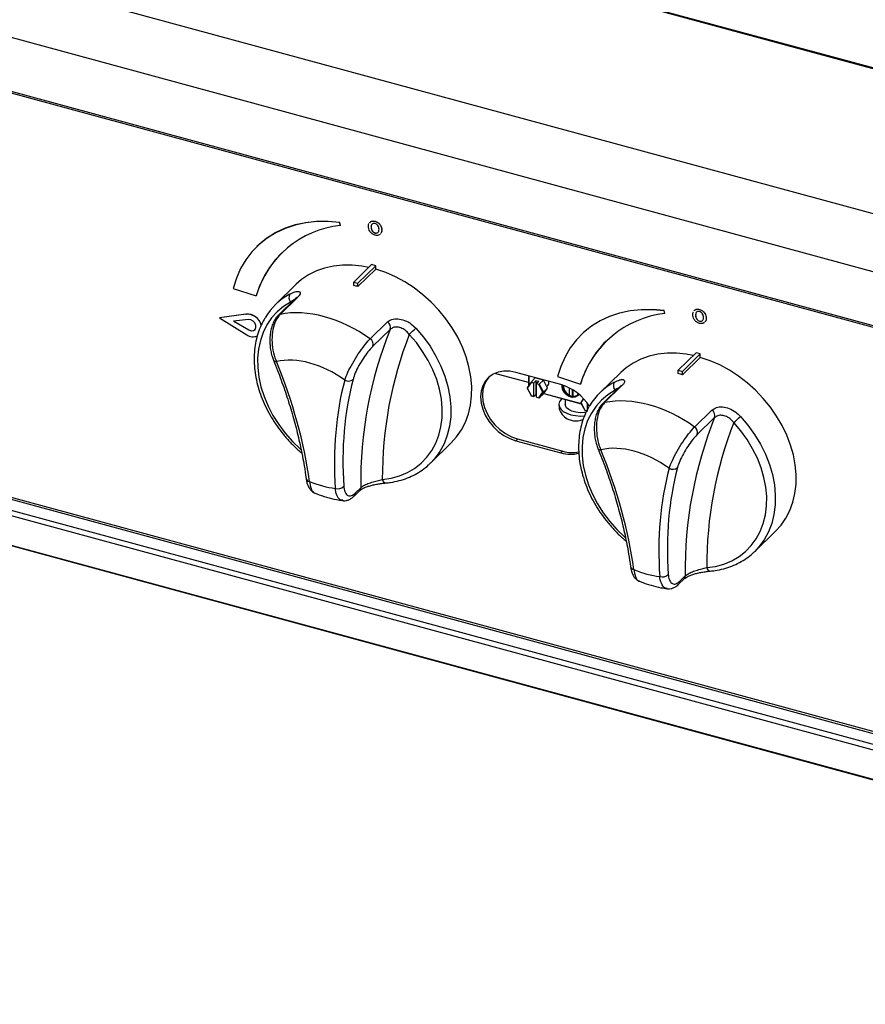
# Model space of a CAD drawing. Units: millimetres. Extents: x -193 to 2196, y -1269 to 290.
# Drawn here: x 1258 to 1545, y -1212 to -878 of the extents above; entities that cross this region are included whole.
import ezdxf

# ---------------------------------------------------------------- set-up
doc = ezdxf.new("R2010")
doc.units = ezdxf.units.MM

msp = doc.modelspace()

# ---------------------------------------------------------------- linework, layer by layer
at = {"color": 7, "linetype": 'Continuous', "lineweight": 30}
for p, q in [((1885.961, -986.129), (1015.989, -749.689)), ((1886.226, -985.871), (1016.472, -749.49)), ((976.612, -788.121), (1846.585, -1024.561)), ((970.887, -806.243), (1840.859, -1042.683)), ((972.882, -825.079), (1842.854, -1061.519)), ((973.245, -825.756), (1842.918, -1062.115)), ((1366.697, -946.415), (1366.722, -946.39)), ((1366.97, -947.354), (1366.722, -946.39)), ((1378.732, -945.975), (1378.757, -945.95)), ((1366.945, -947.379), (1366.697, -946.415)), ((1366.945, -947.379), (1366.97, -947.354)), ((1377.387, -947.972), (1377.413, -947.947)), ((1381.001, -948.954), (1381.027, -948.929)), ((1378.732, -949.966), (1378.757, -949.942)), ((1377.566, -960.688), (1371.499, -966.609)), ((1372.936, -967), (1379.003, -961.078)), ((1372.936, -968.168), (1379.003, -962.246)), ((1379.003, -961.078), (1377.566, -960.688)), ((1379.003, -962.246), (1379.003, -961.078)), ((1330.557, -968.756), (1338.342, -971.308)), ((1351.99, -967.372), (1344.912, -974.28)), ((1371.499, -966.609), (1372.936, -967)), ((1371.499, -967.777), (1371.499, -966.609)), ((1372.936, -968.168), (1372.936, -967)), ((1338.342, -971.308), (1338.367, -971.283)), ((1351.752, -972.192), (1345.862, -977.94)), ((1352.385, -971.853), (1346.496, -977.601)), ((1476.881, -976.36), (1476.906, -976.336)), ((1477.129, -977.325), (1476.881, -976.36)), ((1477.154, -977.3), (1476.906, -976.336)), ((1488.916, -975.92), (1488.941, -975.896)), ((1334.897, -977.512), (1325.881, -978.829)), ((1325.881, -978.829), (1325.907, -978.805)), ((1325.881, -978.829), (1335.146, -984.496)), ((1334.922, -977.488), (1325.907, -978.805)), ((1335.712, -979.352), (1330.668, -979.903)), ((1334.897, -977.512), (1334.922, -977.488)), ((1477.129, -977.325), (1477.154, -977.3)), ((1487.571, -977.917), (1487.596, -977.893)), ((1491.185, -978.899), (1491.21, -978.875)), ((1038.972, -980.924), (1829.421, -1195.751)), ((1039.282, -981.697), (1829.731, -1196.524)), ((1330.668, -979.903), (1335.838, -982.886)), ((1330.725, -979.897), (1335.863, -982.861)), ((1335.838, -982.886), (1335.863, -982.861)), ((1377.06, -985.908), (1382.95, -980.16)), ((1383.873, -982.69), (1377.984, -988.438)), ((1488.916, -979.912), (1488.941, -979.887)), ((1056.367, -991.927), (1829.567, -1202.067)), ((1056.974, -990.221), (1830.174, -1200.36)), ((1487.75, -990.633), (1481.683, -996.555)), ((1483.12, -996.945), (1489.187, -991.024)), ((1483.12, -998.114), (1489.187, -992.192)), ((1489.187, -991.024), (1487.75, -990.633)), ((1489.187, -992.192), (1489.187, -991.024)), ((1481.683, -996.555), (1483.12, -996.945)), ((1481.683, -997.723), (1481.683, -996.555)), ((1430.874, -1000.784), (1419.362, -997.656)), ((1441.861, -1001.461), (1426.531, -997.295)), ((1430.874, -998.475), (1430.874, -1001.802)), ((1431.739, -1000.586), (1433.155, -999.204)), ((1433.193, -999.195), (1433.155, -999.204)), ((1435.921, -999.956), (1433.155, -999.204)), ((1435.94, -999.941), (1433.193, -999.195)), ((1434.363, -999.423), (1434.291, -999.493)), ((1440.741, -998.702), (1448.526, -1001.253)), ((1462.174, -997.317), (1455.096, -1004.226)), ((1483.12, -998.114), (1483.12, -996.945)), ((1061.158, -1003.258), (1824.776, -1210.793)), ((1430.349, -1002.569), (1431.72, -1005.242)), ((1431.734, -1000.592), (1430.351, -1002.537)), ((1430.357, -1002.531), (1430.417, -1002.611)), ((1431.744, -1000.743), (1430.417, -1002.611)), ((1430.417, -1002.611), (1431.744, -1005.2)), ((1431.739, -1000.586), (1432.643, -1000.831)), ((1431.739, -1000.586), (1431.744, -1000.743)), ((1432.593, -1000.974), (1431.744, -1000.743)), ((1432.593, -1000.974), (1432.593, -1005.431)), ((1433.351, -1000.14), (1432.643, -1000.831)), ((1434.309, -1000.401), (1433.351, -1000.14)), ((1433.351, -1000.14), (1433.351, -1004.783)), ((1433.551, -1005.691), (1433.551, -1001.234)), ((1434.399, -1001.465), (1433.551, -1001.234)), ((1434.309, -1000.401), (1433.601, -1001.092)), ((1433.601, -1001.092), (1434.505, -1001.337)), ((1434.399, -1001.465), (1434.505, -1001.337)), ((1435.727, -1004.054), (1434.399, -1001.465)), ((1434.505, -1001.337), (1435.921, -999.956)), ((1434.505, -1001.337), (1435.888, -1004.035)), ((1435.888, -1004.035), (1437.304, -1002.653)), ((1435.94, -999.942), (1435.921, -999.956)), ((1437.304, -1002.653), (1435.921, -999.956)), ((1435.921, -1004.599), (1437.304, -1002.653)), ((1435.926, -1004.592), (1437.309, -1002.647)), ((1437.311, -1002.616), (1435.94, -999.942)), ((1437.048, -1002.101), (1437.43, -1001.728)), ((1437.304, -1002.653), (1437.311, -1002.616)), ((1444.633, -1002.529), (1444.633, -1005.103)), ((1445.782, -1005.416), (1445.782, -1003.167)), ((1448.526, -1001.253), (1448.551, -1001.228)), ((1461.935, -1002.137), (1456.046, -1007.885)), ((1462.569, -1001.799), (1456.68, -1007.547)), ((1431.72, -1005.242), (1431.744, -1005.2)), ((1431.721, -1005.243), (1432.615, -1005.486)), ((1431.744, -1005.2), (1432.593, -1005.431)), ((1433.351, -1004.783), (1432.643, -1005.474)), ((1433.351, -1004.783), (1433.551, -1004.838)), ((1433.551, -1005.691), (1434.399, -1005.922)), ((1433.573, -1005.746), (1434.467, -1005.989)), ((1434.399, -1005.922), (1435.727, -1004.054)), ((1434.399, -1005.922), (1434.505, -1005.98)), ((1435.888, -1004.035), (1434.505, -1005.98)), ((1434.505, -1005.98), (1435.921, -1004.599)), ((1435.727, -1004.054), (1435.888, -1004.035)), ((1436.006, -1004.48), (1448.776, -1007.95)), ((1442.269, -1006.182), (1442.04, -1006.39)), ((1443.33, -1006.47), (1443.33, -1008.213)), ((1444.633, -1005.103), (1445.782, -1005.416)), ((1445.782, -1005.416), (1446.035, -1005.169)), ((1446.035, -1005.169), (1446.035, -1003.323)), ((1449.48, -1006.184), (1448.556, -1007.485)), ((1076.407, -1007.594), (1828.26, -1211.932)), ((1441.163, -1008.213), (1441.163, -1008.618)), ((1448.553, -1007.516), (1449.924, -1010.19)), ((1448.561, -1007.479), (1448.621, -1007.558)), ((1448.621, -1007.558), (1449.949, -1010.148)), ((1450.797, -1007.769), (1450.797, -1010.098)), ((1449.924, -1010.19), (1449.949, -1010.148)), ((1449.925, -1010.19), (1450.819, -1010.434)), ((1449.949, -1010.148), (1450.797, -1010.378)), ((1487.244, -1015.854), (1493.134, -1010.105)), ((1494.057, -1012.636), (1488.168, -1018.384)), ((1427.138, -1019.918), (1426.531, -1020.51)), ((1427.138, -1019.918), (1442.468, -1024.084)), ((1397.502, -1028.161), (1404.58, -1021.253)), ((1426.531, -1020.51), (1441.861, -1024.676)), ((1442.468, -1024.084), (1441.861, -1024.676)), ((1397.502, -1028.161), (1397.25, -1028.403)), ((1372.048, -1038.263), (1373.878, -1036.477)), ((1371.645, -1039.304), (1373.475, -1037.518)), ((1507.685, -1058.107), (1514.763, -1051.199)), ((1507.685, -1058.107), (1507.434, -1058.349)), ((1482.232, -1068.209), (1484.061, -1066.423)), ((1481.829, -1069.25), (1483.659, -1067.464))]:
    msp.add_line(p, q, dxfattribs=at)
at = {"color": 8, "linetype": 'Continuous', "lineweight": 30}
for p, q in [((1349.682, -970.752), (1349.816, -970.68)), ((1350.145, -973.76), (1350.036, -973.424)), ((1430.932, -998.491), (1430.932, -1001.721)), ((1459.866, -1000.698), (1459.999, -1000.625)), ((1436.036, -1004.438), (1448.747, -1007.893)), ((1449.547, -1006.255), (1448.621, -1007.558)), ((1460.329, -1003.705), (1460.219, -1003.37))]:
    msp.add_line(p, q, dxfattribs=at)
at = {"color": 7, "linetype": 'Continuous', "lineweight": 30, "flags": 128}
for points in [[(1366.697, -946.415), (1362.755, -946.064), (1358.899, -946.087), (1355.162, -946.485), (1351.576, -947.252), (1348.172, -948.383), (1344.978, -949.869), (1342.024, -951.695), (1339.333, -953.847), (1336.929, -956.306), (1334.833, -959.052), (1333.063, -962.059), (1331.633, -965.303), (1330.557, -968.756)], [(1366.722, -946.39), (1362.78, -946.039), (1358.924, -946.063), (1355.187, -946.46), (1351.601, -947.227), (1348.197, -948.359), (1345.004, -949.844), (1342.049, -951.67), (1339.358, -953.823), (1338.587, -954.547)], [(1376.603, -961.628), (1374.225, -961.181), (1370.926, -960.842), (1367.7, -960.841), (1364.582, -961.179), (1361.603, -961.853), (1358.792, -962.854), (1356.179, -964.175), (1353.789, -965.8), (1351.99, -967.372)], [(1404.58, -1021.253), (1406.417, -1019.217), (1408.064, -1016.838), (1409.409, -1014.231), (1410.44, -1011.422), (1411.145, -1008.44), (1411.517, -1005.315), (1411.554, -1002.079), (1411.253, -998.764), (1410.619, -995.404), (1409.657, -992.033), (1408.378, -988.685), (1406.795, -985.394), (1404.923, -982.193), (1402.781, -979.115), (1400.391, -976.191), (1397.778, -973.45), (1394.967, -970.92), (1391.988, -968.627), (1388.87, -966.594), (1385.644, -964.842), (1382.344, -963.388), (1379.003, -962.246)], [(1476.881, -976.36), (1472.939, -976.01), (1469.083, -976.033), (1465.346, -976.43), (1461.76, -977.198), (1458.355, -978.329), (1455.162, -979.814), (1452.207, -981.641), (1449.517, -983.793), (1447.113, -986.252), (1445.017, -988.997), (1443.246, -992.005), (1441.817, -995.249), (1440.741, -998.702)], [(1476.906, -976.336), (1472.964, -975.985), (1469.108, -976.008), (1465.371, -976.405), (1461.785, -977.173), (1458.381, -978.304), (1455.187, -979.789), (1452.233, -981.616), (1449.542, -983.768), (1448.771, -984.493)], [(1335.838, -982.886), (1336.642, -983.177), (1337.405, -983.129), (1337.992, -982.751), (1338.299, -982.111), (1338.271, -981.321), (1337.913, -980.522), (1337.288, -979.856), (1336.509, -979.441), (1335.712, -979.352)], [(1381.194, -1033.679), (1384.194, -1033.23), (1387.041, -1032.444), (1389.705, -1031.329), (1392.158, -1029.898), (1394.371, -1028.165), (1396.322, -1026.151), (1397.989, -1023.877), (1399.354, -1021.367), (1400.403, -1018.649), (1401.123, -1015.752), (1401.507, -1012.709), (1401.55, -1009.551), (1401.253, -1006.313), (1400.619, -1003.031), (1399.654, -999.739), (1398.369, -996.475), (1396.778, -993.273), (1394.898, -990.168), (1392.749, -987.194), (1390.356, -984.382)], [(1486.787, -991.573), (1484.409, -991.127), (1481.109, -990.787), (1477.884, -990.787), (1474.766, -991.125), (1471.786, -991.798), (1468.976, -992.8), (1466.362, -994.12), (1463.973, -995.746), (1462.174, -997.317)], [(1514.763, -1051.199), (1516.601, -1049.163), (1518.248, -1046.784), (1519.593, -1044.176), (1520.624, -1041.368), (1521.329, -1038.386), (1521.701, -1035.261), (1521.737, -1032.024), (1521.437, -1028.709), (1520.803, -1025.35), (1519.841, -1021.978), (1518.562, -1018.631), (1516.978, -1015.34), (1515.106, -1012.139), (1512.965, -1009.061), (1510.575, -1006.136), (1507.962, -1003.396), (1505.151, -1000.866), (1502.171, -998.573), (1499.053, -996.54), (1495.828, -994.787), (1492.528, -993.333), (1489.187, -992.192)], [(1426.531, -997.295), (1424.452, -996.906), (1422.435, -996.882), (1420.543, -997.223), (1418.833, -997.918), (1417.357, -998.948), (1416.159, -1000.28), (1415.277, -1001.874), (1414.737, -1003.681), (1414.555, -1005.647), (1414.737, -1007.712), (1415.277, -1009.814), (1416.159, -1011.887), (1417.357, -1013.87), (1418.833, -1015.702), (1420.543, -1017.327), (1422.435, -1018.697), (1424.452, -1019.768), (1426.531, -1020.51)], [(1417.384, -998.924), (1416.766, -999.688), (1415.884, -1001.282), (1415.344, -1003.089), (1415.162, -1005.055), (1415.344, -1007.12), (1415.884, -1009.222), (1416.766, -1011.295), (1417.964, -1013.278), (1419.44, -1015.11), (1421.15, -1016.735), (1423.042, -1018.104), (1425.058, -1019.176), (1427.138, -1019.918)], [(1447.939, -1004.719), (1447.483, -1005.314), (1446.693, -1005.742), (1445.723, -1005.82), (1444.692, -1005.54), (1443.722, -1004.935), (1442.932, -1004.077), (1442.416, -1003.071), (1442.237, -1002.038), (1442.277, -1001.581)], [(1442.413, -1001.624), (1442.384, -1002.015), (1442.557, -1003.015), (1443.056, -1003.988), (1443.821, -1004.818), (1444.759, -1005.404), (1445.757, -1005.675), (1446.695, -1005.599), (1447.46, -1005.185), (1447.873, -1004.663)], [(1447.602, -1005.046), (1446.847, -1005.451), (1445.909, -1005.527), (1444.911, -1005.256), (1443.973, -1004.67), (1443.208, -1003.84), (1442.709, -1002.867), (1442.535, -1001.867), (1442.543, -1001.665)], [(1432.593, -1005.431), (1432.594, -1005.448), (1432.597, -1005.463), (1432.601, -1005.474), (1432.608, -1005.482), (1432.615, -1005.486), (1432.624, -1005.486), (1432.633, -1005.482), (1432.643, -1005.474)], [(1442.04, -1006.39), (1441.42, -1007.204), (1441.168, -1008.069), (1441.296, -1008.941), (1441.798, -1009.777), (1442.648, -1010.534), (1443.804, -1011.175), (1445.208, -1011.667), (1446.789, -1011.986), (1448.468, -1012.116), (1449.908, -1012.072)], [(1450.459, -1010.86), (1449.809, -1010.948), (1448.337, -1010.995), (1446.895, -1010.834), (1445.59, -1010.48), (1444.519, -1009.957), (1443.762, -1009.305), (1443.375, -1008.572), (1443.33, -1008.213)], [(1491.378, -1063.625), (1494.378, -1063.176), (1497.225, -1062.389), (1499.889, -1061.274), (1502.341, -1059.843), (1504.555, -1058.111), (1506.506, -1056.097), (1508.173, -1053.822), (1509.538, -1051.313), (1510.586, -1048.595), (1511.306, -1045.698), (1511.69, -1042.654), (1511.734, -1039.496), (1511.437, -1036.258), (1510.803, -1032.976), (1509.838, -1029.685), (1508.553, -1026.42), (1506.961, -1023.218), (1505.081, -1020.113), (1502.933, -1017.139), (1500.539, -1014.328)]]:
    msp.add_lwpolyline(points, dxfattribs=at)
at = {"color": 8, "linetype": 'Continuous', "lineweight": 30, "flags": 128}
for points in [[(1350.036, -973.424), (1347.642, -974.934), (1345.494, -976.741), (1343.613, -978.824), (1342.022, -981.161), (1340.737, -983.727), (1339.772, -986.494), (1339.138, -989.431), (1338.841, -992.507), (1338.884, -995.689), (1339.268, -998.942), (1339.988, -1002.23), (1341.037, -1005.517), (1342.402, -1008.769), (1344.069, -1011.95), (1346.02, -1015.024), (1348.233, -1017.96), (1350.686, -1020.724), (1353.35, -1023.287), (1353.543, -1023.458)], [(1392.598, -982.307), (1395.138, -985.29), (1397.417, -988.446), (1399.412, -991.74), (1401.101, -995.138), (1402.464, -998.602), (1403.488, -1002.094), (1404.161, -1005.577), (1404.476, -1009.012), (1404.43, -1012.363), (1404.023, -1015.593), (1403.259, -1018.666), (1402.146, -1021.55), (1400.698, -1024.213), (1398.929, -1026.626), (1397.502, -1028.161)], [(1460.219, -1003.37), (1457.826, -1004.88), (1455.677, -1006.686), (1453.797, -1008.769), (1452.206, -1011.107), (1450.921, -1013.673), (1449.956, -1016.439), (1449.321, -1019.377), (1449.024, -1022.453), (1449.068, -1025.635), (1449.452, -1028.887), (1450.172, -1032.175), (1451.22, -1035.463), (1452.585, -1038.715), (1454.252, -1041.895), (1456.203, -1044.97), (1458.417, -1047.905), (1460.869, -1050.67), (1463.534, -1053.233), (1463.727, -1053.404)], [(1502.782, -1012.253), (1505.321, -1015.235), (1507.601, -1018.391), (1509.596, -1021.686), (1511.284, -1025.083), (1512.648, -1028.547), (1513.672, -1032.039), (1514.345, -1035.522), (1514.66, -1038.958), (1514.614, -1042.308), (1514.206, -1045.538), (1513.442, -1048.612), (1512.33, -1051.496), (1510.882, -1054.159), (1509.113, -1056.572), (1507.685, -1058.107)]]:
    msp.add_lwpolyline(points, dxfattribs=at)
at = {"color": 7, "linetype": 'Continuous', "lineweight": 30}
for centre, radius, start, end in [((1370.572, -980.774), 33.591, 96.19814, 163.63177), ((1370.625, -980.624), 33.583, 134.59629, 163.84998), ((1362.196, -1004.849), 38.221, 73.67914, 75.91184), ((1360.159, -989.901), 21.827, 118.68543, 149.19709), ((1351.741, -971.907), 2.283, 147.49402, 221.66933), ((1335.181, -982.584), 5.079, 14.31219, 93.20228), ((1335.206, -982.559), 5.08, 14.50789, 93.19884), ((1480.756, -1010.719), 33.591, 96.19814, 163.63177), ((1336.865, -981.457), 1.725, 234.48248, 309.06202), ((1512.176, -1034.356), 138.314, 158.06606, 180.87893), ((1381.666, -982.062), 2.294, 344.10841, 55.98997), ((1341.844, -929.723), 73.082, 311.5899, 313.98553), ((1337.326, -981.435), 3.758, 234.54024, 292.85714), ((1375.777, -987.81), 2.294, 344.10841, 55.98997), ((1515.557, -1033.149), 134.363, 158.71884, 180.22615), ((1480.809, -1010.57), 33.583, 134.59629, 163.84998), ((1369.664, -997.857), 2.419, 239.13598, 311.08155), ((1472.38, -1034.794), 38.221, 73.67912, 75.91186), ((1432.814, -1000.972), 0.222, 140.51643, 180.336), ((1433.773, -1001.233), 0.222, 140.51643, 180.336), ((1436.417, -1000.8), 1.374, 317.4865, 19.87055), ((1437.062, -1017.767), 16.998, 31.4947, 73.59845), ((1446.386, -1001.684), 3.701, 180.43725, 241.47604), ((1470.343, -1019.847), 21.828, 118.68604, 149.19648), ((1461.925, -1001.852), 2.283, 147.49402, 221.66933), ((1433.605, -1005.701), 0.0554, 169.38718, 234.34593), ((1446.236, -1003.358), 2.05, 258.61383, 321.45856), ((1622.358, -1064.301), 138.313, 158.06591, 180.87908), ((1491.85, -1012.007), 2.294, 344.10971, 55.98971), ((1452.092, -959.738), 72.988, 311.58835, 313.98708), ((1485.961, -1017.756), 2.294, 344.10971, 55.98971), ((1625.742, -1063.095), 134.364, 158.71894, 180.22605), ((1444.977, -1014.289), 10.845, 253.30303, 286.26584), ((1445.612, -1013.249), 11.282, 253.81916, 282.12952), ((1479.848, -1027.802), 2.419, 239.13576, 311.08136), ((1366.097, -1033.981), 2.856, 252.03843, 315.32792), ((1476.281, -1063.927), 2.856, 252.03739, 315.32895)]:
    msp.add_arc(centre, radius, start, end, dxfattribs=at)
at = {"color": 8, "linetype": 'Continuous', "lineweight": 30}
for centre, radius, start, end in [((1352.662, -973.135), 1.311, 102.20238, 134.00939), ((1346.773, -978.882), 1.311, 102.19903, 134.28302), ((1345.099, -992.614), 1.028, 211.71192, 277.75676), ((1462.846, -1003.08), 1.311, 102.19921, 134.01257), ((1456.957, -1008.828), 1.31, 102.19587, 134.28618), ((1455.283, -1022.56), 1.028, 211.70963, 277.75905), ((1356.602, -1032.993), 1.333, 194.48266, 263.94759), ((1372.466, -1036.53), 1.413, 316.50371, 2.13451), ((1382.594, -1033.443), 1.42, 189.56195, 262.21974), ((1370.637, -1038.316), 1.412, 316.11001, 2.14475), ((1466.786, -1062.939), 1.332, 194.47042, 263.95887), ((1482.649, -1066.475), 1.413, 316.50944, 2.12878), ((1492.778, -1063.389), 1.42, 189.56441, 262.21825), ((1480.821, -1068.261), 1.412, 316.11562, 2.13915)]:
    msp.add_arc(centre, radius, start, end, dxfattribs=at)
at = {"color": 7, "linetype": 'Continuous', "lineweight": 30}
for centre, major_axis, ratio, start_param, end_param in [((1363.698, -1008.55), (28.784, -24.399), 0.6915363, 1.68892, 2.6426579), ((1358.716, -1014.993), (21.04, -16.804), 0.6634741, 1.6381585, 2.6597257), ((1186.049, -992.66), (151.718, -121.175), 0.6634741, 0.6099804, 0.8714368), ((1537.617, -1086.649), (150.159, -119.666), 0.662361, 3.425868, 3.6873243), ((1536.62, -1087.938), (151.718, -121.175), 0.6634741, 3.4264474, 3.6879037), ((1473.881, -1038.496), (28.784, -24.399), 0.6915363, 1.68892, 2.6426579), ((1468.899, -1044.938), (21.04, -16.804), 0.6634741, 1.6381585, 2.6597257), ((1296.233, -1022.606), (151.718, -121.175), 0.6634741, 0.6099804, 0.8714368), ((1646.804, -1117.883), (151.718, -121.175), 0.6634741, 3.4264474, 3.6879037), ((1647.8, -1116.595), (150.159, -119.666), 0.662361, 3.425868, 3.6873243), ((1358.716, -1014.993), (21.04, -16.804), 0.6634741, 5.1048769, 5.4761926), ((1468.899, -1044.938), (21.04, -16.804), 0.6634741, 5.1048769, 5.4761926)]:
    msp.add_ellipse(centre, major_axis=major_axis, ratio=ratio, start_param=start_param, end_param=end_param, dxfattribs=at)
for points, knots in [([(1376.899, -946.5), (1377.002, -946.363), (1377.247, -946.039), (1377.918, -945.837), (1378.461, -945.929), (1378.732, -945.975)], [0, 0, 0, 0, 0.26568919, 0.63285541, 1, 1, 1, 1]), ([(1376.925, -946.475), (1377.027, -946.339), (1377.272, -946.015), (1377.944, -945.812), (1378.486, -945.904), (1378.757, -945.95)], [0, 0, 0, 0, 0.26568919, 0.63285541, 1, 1, 1, 1]), ([(1378.732, -945.975), (1379.08, -946.114), (1379.776, -946.393), (1380.533, -947.248), (1380.948, -948.143), (1380.984, -948.683), (1381.001, -948.954)], [0, 0, 0, 0, 0.2792352, 0.5589576, 0.7792281, 1, 1, 1, 1]), ([(1378.757, -945.95), (1379.105, -946.089), (1379.801, -946.368), (1380.558, -947.224), (1380.973, -948.118), (1381.009, -948.659), (1381.027, -948.929)], [0, 0, 0, 0, 0.2792352, 0.5589576, 0.7792281, 1, 1, 1, 1]), ([(1376.463, -947.72), (1376.453, -947.36), (1376.444, -946.999), (1376.644, -946.78), (1376.644, -946.78)], [0, 0, 0, 0, 0.9986423, 1, 1, 1, 1]), ([(1378.732, -950.699), (1378.384, -950.56), (1377.689, -950.281), (1376.932, -949.426), (1376.517, -948.531), (1376.481, -947.991), (1376.463, -947.72)], [0, 0, 0, 0, 0.2792435, 0.5589522, 0.7792355, 1, 1, 1, 1]), ([(1378.732, -946.708), (1378.51, -946.687), (1378.063, -946.646), (1377.607, -946.985), (1377.41, -947.464), (1377.395, -947.802), (1377.387, -947.972)], [0, 0, 0, 0, 0.2783959, 0.5580935, 0.7787209, 1, 1, 1, 1]), ([(1377.387, -947.972), (1377.399, -948.194), (1377.421, -948.636), (1377.733, -949.268), (1378.204, -949.749), (1378.556, -949.894), (1378.732, -949.966)], [0, 0, 0, 0, 0.28095464, 0.56002585, 0.78037977, 1, 1, 1, 1]), ([(1377.874, -946.863), (1377.792, -946.91), (1377.575, -947.033), (1377.441, -947.447), (1377.422, -947.78), (1377.413, -947.947)], [0, 0, 0, 0, 0.2332088, 0.6160391, 1, 1, 1, 1]), ([(1377.413, -947.947), (1377.424, -948.169), (1377.446, -948.612), (1377.759, -949.244), (1378.229, -949.724), (1378.582, -949.869), (1378.757, -949.942)], [0, 0, 0, 0, 0.28095464, 0.56002585, 0.78037977, 1, 1, 1, 1]), ([(1380.077, -948.703), (1380.066, -948.48), (1380.045, -948.038), (1379.73, -947.407), (1379.261, -946.923), (1378.908, -946.78), (1378.732, -946.708)], [0, 0, 0, 0, 0.2809436, 0.559965, 0.7803711, 1, 1, 1, 1]), ([(1378.732, -949.966), (1378.955, -949.987), (1379.401, -950.029), (1379.857, -949.689), (1380.054, -949.21), (1380.069, -948.872), (1380.077, -948.703)], [0, 0, 0, 0, 0.2784332, 0.5581453, 0.7787298, 1, 1, 1, 1]), ([(1378.757, -949.942), (1378.975, -949.959), (1379.411, -949.994), (1379.793, -949.78), (1379.872, -949.594), (1379.874, -949.59)], [0, 0, 0, 0, 0.4927729, 0.9878092, 1, 1, 1, 1]), ([(1381.001, -948.954), (1380.99, -949.3), (1380.973, -949.794), (1380.659, -950.087), (1380.564, -950.175)], [0, 0, 0, 0, 0.70009763, 1, 1, 1, 1]), ([(1381.027, -948.929), (1381.015, -949.275), (1380.998, -949.769), (1380.684, -950.062), (1380.59, -950.15)], [0, 0, 0, 0, 0.70009763, 1, 1, 1, 1]), ([(1380.371, -950.388), (1380.325, -950.444), (1380.131, -950.682), (1379.541, -950.833), (1379.002, -950.744), (1378.732, -950.699)], [0, 0, 0, 0, 0.1346663, 0.5673334, 1, 1, 1, 1]), ([(1349.816, -970.68), (1350.433, -970.386), (1351.663, -969.8), (1352.915, -969.722), (1353.428, -970.198), (1353.188, -970.991), (1352.612, -971.61), (1352.385, -971.853)], [0, 0, 0, 0, 0.2274149, 0.452678, 0.6641941, 0.8679639, 1, 1, 1, 1]), ([(1352.142, -971.747), (1352.145, -971.741), (1352.159, -971.709), (1352.065, -971.874), (1351.847, -972.091), (1351.74, -972.198)], [0, 0, 0, 0, 0.1133541, 0.5658697, 1, 1, 1, 1]), ([(1487.083, -976.445), (1487.186, -976.309), (1487.431, -975.985), (1488.102, -975.782), (1488.645, -975.874), (1488.916, -975.92)], [0, 0, 0, 0, 0.26568919, 0.63285541, 1, 1, 1, 1]), ([(1487.108, -976.42), (1487.211, -976.284), (1487.456, -975.96), (1488.128, -975.757), (1488.67, -975.85), (1488.941, -975.896)], [0, 0, 0, 0, 0.26568919, 0.63285541, 1, 1, 1, 1]), ([(1488.916, -975.92), (1489.264, -976.06), (1489.96, -976.338), (1490.716, -977.194), (1491.132, -978.089), (1491.167, -978.629), (1491.185, -978.899)], [0, 0, 0, 0, 0.2792352, 0.5589576, 0.7792281, 1, 1, 1, 1]), ([(1488.941, -975.896), (1489.289, -976.035), (1489.985, -976.314), (1490.742, -977.169), (1491.157, -978.064), (1491.193, -978.604), (1491.21, -978.875)], [0, 0, 0, 0, 0.2792352, 0.5589576, 0.7792281, 1, 1, 1, 1]), ([(1341.285, -978.919), (1341.201, -979.046), (1340.599, -979.95), (1339.743, -981.826), (1338.748, -984.53), (1338.074, -987.405), (1337.694, -990.403), (1337.621, -993.502), (1337.855, -996.673), (1338.394, -999.887), (1339.234, -1003.114), (1340.366, -1006.324), (1341.779, -1009.487), (1343.461, -1012.574), (1345.396, -1015.557), (1347.563, -1018.413), (1349.954, -1021.101), (1352.045, -1023.192), (1353.39, -1024.3), (1353.812, -1024.649)], [0, 0, 0, 0, 0.01026316, 0.07332802, 0.13654832, 0.19997148, 0.26361277, 0.32745968, 0.39148132, 0.45563835, 0.51989184, 0.58420813, 0.64856183, 0.71293496, 0.77731567, 0.84170085, 0.90609057, 0.97048777, 1, 1, 1, 1]), ([(1345.881, -977.968), (1345.764, -978.07), (1345.295, -978.477), (1344.644, -979.454), (1343.929, -980.877), (1343.408, -982.537), (1343.082, -984.34), (1342.956, -986.227), (1343.025, -988.135), (1343.283, -990.009), (1343.68, -991.713), (1344.066, -992.7), (1344.24, -993.148)], [0, 0, 0, 0, 0.0343014, 0.1369528, 0.2463934, 0.356957, 0.4683387, 0.5785162, 0.6880958, 0.7977359, 0.9083266, 1, 1, 1, 1]), ([(1346.496, -977.601), (1345.959, -978.258), (1344.885, -979.571), (1343.934, -982.672), (1343.604, -986.193), (1343.951, -989.832), (1344.649, -992.286), (1345.158, -993.449), (1345.238, -993.632)], [0, 0, 0, 0, 0.19308266, 0.38628642, 0.57863376, 0.77056136, 0.96376982, 1, 1, 1, 1]), ([(1382.95, -980.16), (1383.415, -979.828), (1384.351, -979.16), (1386.481, -978.991), (1388.801, -979.536), (1390.946, -980.7), (1392.089, -981.812), (1392.598, -982.307)], [0, 0, 0, 0, 0.20264885, 0.40792218, 0.61676136, 0.82963602, 1, 1, 1, 1]), ([(1486.647, -977.666), (1486.637, -977.306), (1486.628, -976.945), (1486.828, -976.726), (1486.828, -976.726)], [0, 0, 0, 0, 0.9986423, 1, 1, 1, 1]), ([(1488.916, -980.645), (1488.568, -980.506), (1487.872, -980.227), (1487.115, -979.372), (1486.7, -978.477), (1486.665, -977.936), (1486.647, -977.666)], [0, 0, 0, 0, 0.2792435, 0.5589522, 0.7792355, 1, 1, 1, 1]), ([(1488.916, -976.654), (1488.693, -976.633), (1488.247, -976.591), (1487.791, -976.931), (1487.594, -977.41), (1487.579, -977.748), (1487.571, -977.917)], [0, 0, 0, 0, 0.2783959, 0.5580935, 0.7787209, 1, 1, 1, 1]), ([(1487.571, -977.917), (1487.582, -978.139), (1487.605, -978.582), (1487.917, -979.214), (1488.388, -979.694), (1488.74, -979.839), (1488.916, -979.912)], [0, 0, 0, 0, 0.28095464, 0.56002585, 0.78037977, 1, 1, 1, 1]), ([(1488.058, -976.809), (1487.976, -976.856), (1487.759, -976.978), (1487.625, -977.392), (1487.606, -977.726), (1487.596, -977.893)], [0, 0, 0, 0, 0.2332088, 0.6160391, 1, 1, 1, 1]), ([(1487.596, -977.893), (1487.608, -978.115), (1487.63, -978.557), (1487.942, -979.189), (1488.413, -979.67), (1488.765, -979.815), (1488.941, -979.887)], [0, 0, 0, 0, 0.28095464, 0.56002585, 0.78037977, 1, 1, 1, 1]), ([(1490.261, -978.648), (1490.25, -978.426), (1490.229, -977.983), (1489.914, -977.352), (1489.445, -976.869), (1489.092, -976.725), (1488.916, -976.654)], [0, 0, 0, 0, 0.2809436, 0.559965, 0.7803711, 1, 1, 1, 1]), ([(1488.916, -979.912), (1489.139, -979.933), (1489.585, -979.974), (1490.041, -979.635), (1490.238, -979.156), (1490.253, -978.818), (1490.261, -978.648)], [0, 0, 0, 0, 0.2784332, 0.5581453, 0.7787298, 1, 1, 1, 1]), ([(1488.941, -979.887), (1489.159, -979.905), (1489.595, -979.94), (1489.977, -979.726), (1490.056, -979.54), (1490.058, -979.535)], [0, 0, 0, 0, 0.4927729, 0.9878092, 1, 1, 1, 1]), ([(1491.185, -978.899), (1491.173, -979.245), (1491.157, -979.739), (1490.842, -980.032), (1490.748, -980.12)], [0, 0, 0, 0, 0.70009763, 1, 1, 1, 1]), ([(1491.21, -978.875), (1491.199, -979.221), (1491.182, -979.715), (1490.868, -980.008), (1490.773, -980.096)], [0, 0, 0, 0, 0.70009763, 1, 1, 1, 1]), ([(1390.356, -984.382), (1390.032, -984.004), (1389.311, -983.159), (1387.886, -982.269), (1386.314, -981.857), (1384.856, -981.979), (1384.201, -982.453), (1383.873, -982.69)], [0, 0, 0, 0, 0.1709766, 0.3819286, 0.5889442, 0.7947362, 1, 1, 1, 1]), ([(1490.555, -980.333), (1490.509, -980.39), (1490.314, -980.628), (1489.725, -980.778), (1489.185, -980.689), (1488.916, -980.645)], [0, 0, 0, 0, 0.1346663, 0.5673334, 1, 1, 1, 1]), ([(1368.423, -999.934), (1368.748, -999.067), (1369.4, -997.329), (1371.067, -994.14), (1373.013, -990.987), (1375.042, -988.172), (1376.374, -986.61), (1376.993, -985.977), (1377.06, -985.908)], [0, 0, 0, 0, 0.1978208, 0.3966309, 0.5916753, 0.7842518, 0.9765439, 1, 1, 1, 1]), ([(1377.984, -988.438), (1377.929, -988.493), (1377.424, -988.991), (1376.349, -990.226), (1374.73, -992.465), (1373.203, -994.987), (1371.927, -997.556), (1371.478, -998.973), (1371.254, -999.68)], [0, 0, 0, 0, 0.0235716, 0.2166382, 0.4094275, 0.6040815, 0.8022604, 1, 1, 1, 1]), ([(1344.229, -993.163), (1344.69, -994.312), (1346.031, -997.649), (1348.035, -1003.166), (1350.143, -1009.699), (1351.957, -1016.198), (1353.475, -1022.652), (1354.58, -1028.363), (1355.101, -1031.899), (1355.312, -1033.327)], [0, 0, 0, 0, 0.0845967, 0.2457208, 0.406907, 0.568158, 0.7294678, 0.8908309, 1, 1, 1, 1]), ([(1459.999, -1000.625), (1460.617, -1000.331), (1461.847, -999.746), (1463.099, -999.668), (1463.611, -1000.144), (1463.371, -1000.936), (1462.796, -1001.555), (1462.569, -1001.799)], [0, 0, 0, 0, 0.2274131, 0.4526765, 0.6641928, 0.8679637, 1, 1, 1, 1]), ([(1462.326, -1001.693), (1462.329, -1001.687), (1462.342, -1001.654), (1462.249, -1001.819), (1462.031, -1002.037), (1461.924, -1002.144)], [0, 0, 0, 0, 0.1133544, 0.5658711, 1, 1, 1, 1]), ([(1441.25, -1008.619), (1441.23, -1008.85), (1441.162, -1009.65), (1441.86, -1011.195), (1443.331, -1012.828), (1445.461, -1013.721), (1447.571, -1013.821), (1448.844, -1013.487), (1449.403, -1013.341)], [0, 0, 0, 0, 0.0799628, 0.27691, 0.4911712, 0.6917504, 0.8649551, 1, 1, 1, 1]), ([(1451.469, -1008.865), (1451.385, -1008.992), (1450.783, -1009.896), (1449.927, -1011.771), (1448.932, -1014.476), (1448.257, -1017.351), (1447.877, -1020.349), (1447.805, -1023.448), (1448.039, -1026.619), (1448.578, -1029.833), (1449.418, -1033.059), (1450.55, -1036.269), (1451.963, -1039.432), (1453.645, -1042.52), (1455.58, -1045.503), (1457.747, -1048.359), (1460.138, -1051.046), (1462.229, -1053.137), (1463.573, -1054.246), (1463.996, -1054.594)], [0, 0, 0, 0, 0.0102632, 0.0733281, 0.1365484, 0.1999715, 0.2636128, 0.3274597, 0.3914813, 0.4556385, 0.519892, 0.5842083, 0.6485618, 0.7129353, 0.777316, 0.8417008, 0.9060906, 0.9704883, 1, 1, 1, 1]), ([(1456.065, -1007.913), (1455.948, -1008.015), (1455.479, -1008.423), (1454.828, -1009.399), (1454.113, -1010.823), (1453.592, -1012.482), (1453.266, -1014.286), (1453.139, -1016.172), (1453.208, -1018.08), (1453.467, -1019.954), (1453.864, -1021.659), (1454.25, -1022.646), (1454.424, -1023.093)], [0, 0, 0, 0, 0.0343017, 0.1369529, 0.2463934, 0.3569569, 0.4683386, 0.5785164, 0.688096, 0.797736, 0.9083261, 1, 1, 1, 1]), ([(1456.68, -1007.547), (1456.143, -1008.203), (1455.069, -1009.517), (1454.118, -1012.618), (1453.788, -1016.139), (1454.135, -1019.778), (1454.833, -1022.232), (1455.342, -1023.394), (1455.422, -1023.578)], [0, 0, 0, 0, 0.1930827, 0.3862864, 0.5786337, 0.7705608, 0.9637693, 1, 1, 1, 1]), ([(1493.134, -1010.105), (1493.598, -1009.774), (1494.534, -1009.106), (1496.665, -1008.937), (1498.985, -1009.482), (1501.129, -1010.646), (1502.273, -1011.758), (1502.782, -1012.253)], [0, 0, 0, 0, 0.2026489, 0.4079223, 0.6167632, 0.829636, 1, 1, 1, 1]), ([(1500.539, -1014.328), (1500.216, -1013.95), (1499.494, -1013.105), (1498.07, -1012.214), (1496.498, -1011.803), (1495.04, -1011.924), (1494.384, -1012.399), (1494.057, -1012.636)], [0, 0, 0, 0, 0.1709769, 0.3819266, 0.5889426, 0.7947364, 1, 1, 1, 1]), ([(1478.607, -1029.879), (1478.932, -1029.013), (1479.584, -1027.275), (1481.25, -1024.086), (1483.196, -1020.933), (1485.226, -1018.118), (1486.558, -1016.556), (1487.177, -1015.923), (1487.244, -1015.854)], [0, 0, 0, 0, 0.1978213, 0.39663125, 0.59167557, 0.78425188, 0.97654389, 1, 1, 1, 1]), ([(1488.168, -1018.384), (1488.113, -1018.438), (1487.608, -1018.937), (1486.533, -1020.172), (1484.914, -1022.41), (1483.386, -1024.932), (1482.111, -1027.501), (1481.662, -1028.918), (1481.438, -1029.626)], [0, 0, 0, 0, 0.0235716, 0.2166383, 0.409428, 0.6040815, 0.8022604, 1, 1, 1, 1]), ([(1454.413, -1023.109), (1454.874, -1024.258), (1456.215, -1027.594), (1458.219, -1033.112), (1460.326, -1039.644), (1462.141, -1046.144), (1463.659, -1052.597), (1464.763, -1058.308), (1465.285, -1061.845), (1465.496, -1063.272)], [0, 0, 0, 0, 0.0845967, 0.2457206, 0.4069069, 0.568158, 0.7294678, 0.8908308, 1, 1, 1, 1]), ([(1382.402, -1034.85), (1382.946, -1034.791), (1384.494, -1034.624), (1386.962, -1034.106), (1389.735, -1033.205), (1392.34, -1032.011), (1394.726, -1030.514), (1396.357, -1029.297), (1397.112, -1028.511), (1397.223, -1028.395)], [0, 0, 0, 0, 0.0952952, 0.2713118, 0.4469277, 0.6218811, 0.7961842, 0.9699376, 1, 1, 1, 1]), ([(1355.333, -1033.306), (1355.386, -1033.688), (1355.52, -1034.645), (1355.942, -1035.864), (1356.572, -1036.984), (1357.352, -1037.764), (1357.968, -1038.223), (1358.319, -1038.303), (1358.327, -1038.304)], [0, 0, 0, 0, 0.1705735, 0.4271267, 0.6377029, 0.8214895, 0.9960218, 1, 1, 1, 1]), ([(1368.128, -1035.989), (1368.14, -1036.128), (1368.212, -1036.992), (1368.576, -1038.301), (1369.482, -1039.259), (1370.691, -1039.343), (1371.595, -1038.623), (1372.048, -1038.263)], [0, 0, 0, 0, 0.0461822, 0.2859315, 0.5238445, 0.7616311, 1, 1, 1, 1]), ([(1373.498, -1037.51), (1373.599, -1037.414), (1373.828, -1037.197), (1374.533, -1036.763), (1375.52, -1036.307), (1376.741, -1035.884), (1378.111, -1035.519), (1379.563, -1035.222), (1380.994, -1035.003), (1381.96, -1034.883), (1382.374, -1034.853), (1382.397, -1034.852)], [0, 0, 0, 0, 0.08720682, 0.19901755, 0.31867777, 0.44470457, 0.57336641, 0.70935975, 0.84912661, 0.99177515, 1, 1, 1, 1]), ([(1373.878, -1036.477), (1374.083, -1036.301), (1374.603, -1035.854), (1375.875, -1035.207), (1377.619, -1034.59), (1379.532, -1034.076), (1380.636, -1033.812), (1381.194, -1033.679)], [0, 0, 0, 0, 0.133865, 0.3390577, 0.5494136, 0.7723151, 1, 1, 1, 1]), ([(1358.322, -1038.297), (1358.525, -1038.38), (1359.822, -1038.914), (1362.259, -1039.697), (1365.204, -1040.471), (1367.029, -1040.724), (1367.731, -1040.821)], [0, 0, 0, 0, 0.0656103, 0.4204819, 0.7771389, 1, 1, 1, 1]), ([(1367.702, -1040.821), (1367.798, -1040.846), (1368.241, -1040.961), (1369.069, -1040.84), (1370.097, -1040.48), (1370.949, -1039.956), (1371.434, -1039.474), (1371.634, -1039.275)], [0, 0, 0, 0, 0.066516, 0.3075709, 0.553222, 0.8159883, 1, 1, 1, 1]), ([(1492.586, -1064.796), (1493.129, -1064.737), (1494.677, -1064.569), (1497.145, -1064.052), (1499.919, -1063.151), (1502.524, -1061.957), (1504.91, -1060.46), (1506.541, -1059.242), (1507.295, -1058.456), (1507.407, -1058.34)], [0, 0, 0, 0, 0.0952952, 0.2713132, 0.4469277, 0.6218823, 0.7961843, 0.9699376, 1, 1, 1, 1]), ([(1465.517, -1063.251), (1465.57, -1063.633), (1465.703, -1064.591), (1466.126, -1065.809), (1466.756, -1066.93), (1467.536, -1067.709), (1468.152, -1068.168), (1468.503, -1068.248), (1468.511, -1068.25)], [0, 0, 0, 0, 0.1705735, 0.427127, 0.6377031, 0.8214896, 0.9960218, 1, 1, 1, 1]), ([(1478.312, -1065.934), (1478.323, -1066.074), (1478.396, -1066.937), (1478.759, -1068.247), (1479.666, -1069.205), (1480.874, -1069.289), (1481.779, -1068.569), (1482.232, -1068.209)], [0, 0, 0, 0, 0.0461822, 0.2859314, 0.5238445, 0.761631, 1, 1, 1, 1]), ([(1483.682, -1067.455), (1483.783, -1067.36), (1484.012, -1067.143), (1484.717, -1066.708), (1485.704, -1066.252), (1486.924, -1065.83), (1488.295, -1065.465), (1489.746, -1065.168), (1491.177, -1064.948), (1492.144, -1064.829), (1492.558, -1064.799), (1492.581, -1064.797)], [0, 0, 0, 0, 0.0872064, 0.1990165, 0.3186765, 0.4447031, 0.5733669, 0.7093575, 0.8491269, 0.9917752, 1, 1, 1, 1]), ([(1484.061, -1066.423), (1484.267, -1066.246), (1484.787, -1065.799), (1486.059, -1065.152), (1487.803, -1064.536), (1489.715, -1064.022), (1490.82, -1063.758), (1491.378, -1063.625)], [0, 0, 0, 0, 0.1338649, 0.3390592, 0.5494131, 0.772318, 1, 1, 1, 1]), ([(1468.506, -1068.242), (1468.708, -1068.326), (1470.006, -1068.859), (1472.443, -1069.643), (1475.388, -1070.417), (1477.213, -1070.669), (1477.915, -1070.767)], [0, 0, 0, 0, 0.0656103, 0.4204819, 0.7771389, 1, 1, 1, 1]), ([(1477.886, -1070.767), (1477.982, -1070.792), (1478.425, -1070.907), (1479.253, -1070.785), (1480.28, -1070.426), (1481.133, -1069.902), (1481.618, -1069.419), (1481.818, -1069.221)], [0, 0, 0, 0, 0.06651808, 0.30757268, 0.55322204, 0.81598797, 1, 1, 1, 1])]:
    msp.add_open_spline(points, degree=3, knots=knots, dxfattribs=at)
at = {"color": 8, "linetype": 'Continuous', "lineweight": 30}
for points, knots in [([(1351.238, -972.693), (1351.206, -972.7), (1350.921, -972.764), (1350.453, -973.114), (1350.036, -973.424)], [0, 0, 0, 0, 0.1100226, 1, 1, 1, 1]), ([(1461.422, -1002.639), (1461.39, -1002.646), (1461.105, -1002.71), (1460.636, -1003.059), (1460.219, -1003.37)], [0, 0, 0, 0, 0.1100138, 1, 1, 1, 1]), ([(1356.462, -1034.318), (1356.607, -1035.178), (1356.899, -1036.902), (1357.649, -1038.149), (1358.248, -1038.194), (1358.358, -1038.202)], [0, 0, 0, 0, 0.4480679, 0.8978959, 1, 1, 1, 1]), ([(1367.739, -1040.72), (1367.549, -1040.729), (1366.838, -1040.761), (1365.928, -1039.589), (1365.383, -1037.977), (1365.239, -1036.875), (1365.216, -1036.698)], [0, 0, 0, 0, 0.1421966, 0.5317376, 0.9244287, 1, 1, 1, 1]), ([(1466.645, -1064.264), (1466.791, -1065.124), (1467.083, -1066.848), (1467.833, -1068.094), (1468.431, -1068.139), (1468.542, -1068.148)], [0, 0, 0, 0, 0.4480679, 0.8978959, 1, 1, 1, 1]), ([(1477.923, -1070.666), (1477.733, -1070.674), (1477.021, -1070.706), (1476.112, -1069.535), (1475.566, -1067.923), (1475.423, -1066.821), (1475.4, -1066.643)], [0, 0, 0, 0, 0.1421966, 0.5317376, 0.9244286, 1, 1, 1, 1])]:
    msp.add_open_spline(points, degree=3, knots=knots, dxfattribs=at)

doc.saveas('drawing.dxf')
